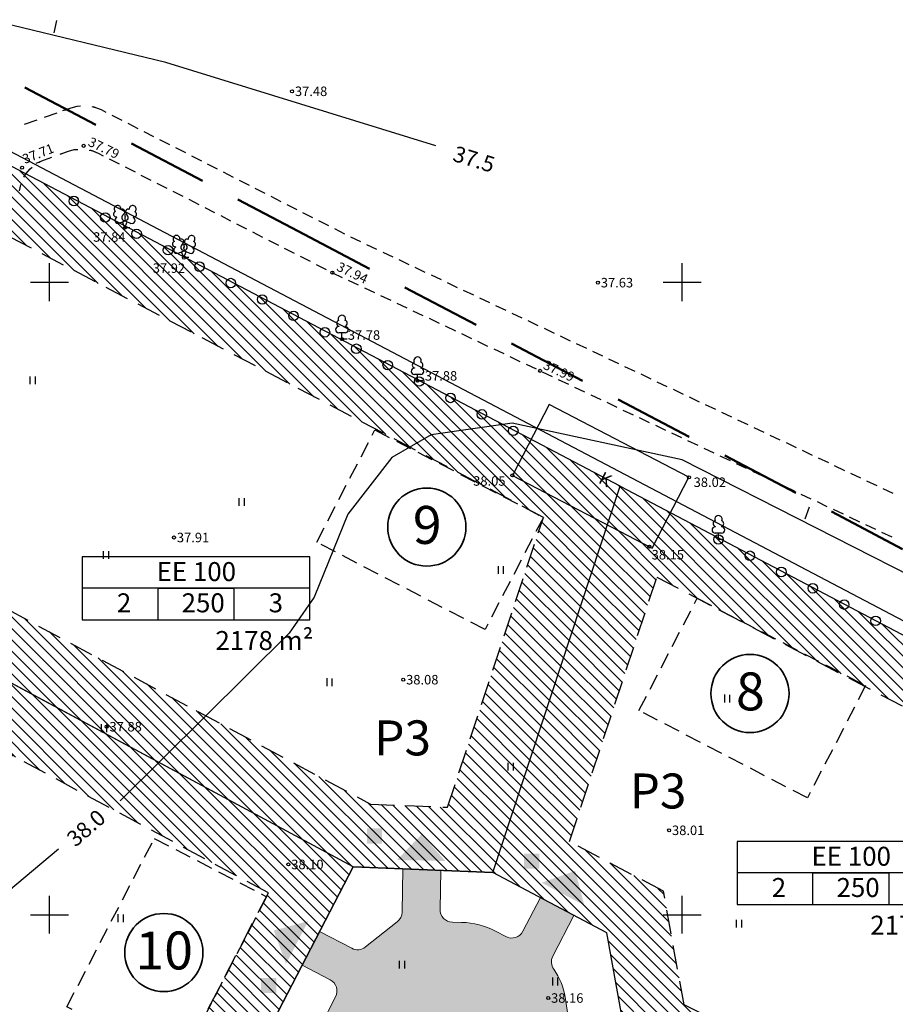
# Model space of a CAD drawing. Units: millimetres. Extents: x 104 to 1020, y -144 to 476.
# Drawn here: x 683 to 752, y 165 to 243 of the extents above; entities that cross this region are included whole.
import ezdxf
from ezdxf.enums import TextEntityAlignment as Align

# ---------------------------------------------------------------- set-up
doc = ezdxf.new("R2010")
doc.units = ezdxf.units.MM
doc.linetypes.add('DASHED', pattern=[19.049999999999997, 12.7, -6.35])
doc.linetypes.add('DASHED2', pattern=[9.524999999999999, 6.35, -3.175])
for name, color, linetype in [('CONSTRUCTION_CLASS', 7, 'Continuous'), ('Ehituskeel', 7, 'Continuous'), ('Haljastus_kraavid', 7, 'Continuous'), ('Hooned_new', 7, 'Continuous'), ('hooned_olevad', 7, 'Continuous'), ('kinnistupiir_new', 7, 'Continuous'), ('kinnistupiir_olev', 7, 'Continuous'), ('kraav txt', 7, 'Continuous'), ('KRUNDINUMBER', 4, 'Continuous'), ('Kõrgused', 7, 'Continuous'), ('kõrgusjooned', 7, 'Continuous'), ('Teed_new', 7, 'Continuous'), ('Teed_olevad', 7, 'Continuous'), ('TEXT', 7, 'Continuous'), ('võrk', 7, 'Continuous')]:
    doc.layers.add(name, color=color, linetype=linetype)
doc.styles.add('ROMANS', font='ROMANS', dxfattribs={"height": 0.2})
doc.styles.get("Standard").update_dxf_attribs({"font": 'TIMES.TTF'})
doc.styles.add('STANDARD3', font='TIMES.TTF', dxfattribs={"height": 4.5})
pattern_1 = [(135, (0, 0), (-0.4490128060534577, -0.4490128060534576), [])]

# ---------------------------------------------------------------- blocks, each defined once
blk = doc.blocks.new('RIST')
at = {"layer": 'võrk', "color": 45, "linetype": 'Continuous'}
for p, q in [((0, -150.03), (0, 150.03)), ((-150.03, 0), (150.03, 0))]:
    blk.add_line(p, q, dxfattribs=at)
blk = doc.blocks.new('RING01')
at = {"layer": 'Kõrgused', "color": 2, "linetype": 'Continuous'}
blk.add_circle((7.450580596923828e-11, -1.192092895507813e-09), 0.09999984477954815, dxfattribs=at)
blk = doc.blocks.new('V2LAIP')
at = {"layer": 'Haljastus_kraavid', "color": 85, "linetype": 'Continuous'}
for p, q in [((-64.01, 82.02), (-66.01, 86.02)), ((-8, 104.02), (-10, 108.02)), ((11, 104.02), (12, 108.02)), ((66.01, 81.02), (68.02, 85.02)), ((-46.01, 36.01), (1, 54.01)), ((0, 0), (-18, 47.01)), ((0, 0), (19, 46.01)), ((40.01, 0), (0, 0)), ((1, 54.01), (47.01, 35.01))]:
    blk.add_line(p, q, dxfattribs=at)
blk.add_lwpolyline([(1, 106.02), (-1, 98.02), (-1, 96.02), (0, 93.02), (2, 89.02), (2, 87.02), (1, 84.02), (-2, 78.02), (-2, 75.02), (-2, 74.02), (-1, 71.02), (3, 65.01), (4, 62.01), (3, 60.01), (1, 57.01), (1, 54.01)], dxfattribs=at)
for centre, radius, start, end in [((-58.468191614151, 149.3715299987793), 26.93184378203583, 111.5026944444445, 232.5173111111112), ((-58.468191614151, 149.3715299987793), 26.93184378203583, 350.4855555555556, 111.5001722222222), ((61.13359735488892, 148.4498794555664), 26.93184378203583, 67.61680277777778, 188.6314194444445), ((61.13359735488892, 148.4498794555664), 26.93184378203583, 306.599663888889, 67.61428055555562), ((-68.90237551689148, 107.6347943115234), 21.21794602424574, 106.2979055555555, 277.8684111111111), ((-55.22513445854187, 59.27094192504883), 25.00558919422448, 111.5014333333334, 291.5003611111111), ((-22.37155541419983, 125.9651174926758), 21.21794602424574, 305.1344555555556, 116.7049611111112), ((0.6118496704101563, 81.26732963562011), 25.00558919422448, 66.7655166666667, 111.5014916666667), ((24.68053001403809, 125.6025343322754), 21.21794602424574, 62.41201388888888, 233.9825194444445), ((56.5023787689209, 58.40997055053711), 25.00558919422449, 247.6166138888889, 67.61554166666667), ((70.92333432197572, 106.5572983551025), 21.21794602424574, 261.248563888889, 72.81906944444451)]:
    blk.add_arc(centre, radius, start, end, dxfattribs=at)
blk = doc.blocks.new('KLAIPU')
at = {"layer": 'Haljastus_kraavid', "color": 85, "linetype": 'Continuous'}
for p, q in [((-25.01, 103.02), (-25.01, 100.02)), ((25.01, 103.02), (25.01, 100.02)), ((25.01, 50.01), (-25.01, 50.01)), ((0, 0), (0, 50.01)), ((40.01, 0), (0, 0))]:
    blk.add_line(p, q, dxfattribs=at)
for centre, radius, start, end in [((-0.482507848739624, 159.7256015014648), 29.16127753881861, 332.5799000000001, 207.4201000000001), ((-25.48809704780579, 74.70659828186035), 25.00558919422448, 90.00000555555557, 270), ((-20.48697920799255, 124.7177766418457), 22.36567890242133, 105.2441, 257.0790333333333), ((19.52196350097656, 124.7177766418457), 22.36567890242133, 282.9209666666667, 74.7559), ((24.52308134078979, 74.70659828186035), 25.00558919422448, 270, 89.99999444444443)]:
    blk.add_arc(centre, radius, start, end, dxfattribs=at)
blk = doc.blocks.new('HEIN')
at = {"layer": 'Haljastus_kraavid', "color": 85, "linetype": 'Continuous'}
for p, q in [((0, 1.24), (0, 0)), ((0.8200000000000001, 1.22), (0.8200000000000001, 0))]:
    blk.add_line(p, q, dxfattribs=at)

msp = doc.modelspace()

# ---------------------------------------------------------------- hatches: boundary and pattern name
at = {"layer": 'Ehituskeel', "linetype": 'Continuous', "lineweight": 25}
h = msp.add_hatch(dxfattribs=at)
h.set_pattern_fill('ANSI31', color=3, scale=0.2, angle=90, style=0)
h.set_pattern_definition(pattern_1)
h.paths.add_polyline_path([(720.2935363999682, 175.8054710392948), (730.3761206414722, 206.3331373405941), (679.1579420821394, 233.2655901438926), (664.8876353312713, 205.7693021755958), (662.5808685569455, 201.3245874279615), (709.2844626334212, 176.250555780261)])
h.paths.add_polyline_path([(716.7282266309891, 180.9536971624387), (724.2999546195482, 203.8790880961882), (681.2801997228541, 226.5005000822175), (669.325550885344, 203.4660641212646), (669.2900309295617, 203.3976237080168), (710.6359442896016, 181.2000014351968)], flags=16)
h = msp.add_hatch(dxfattribs=at)
h.set_pattern_fill('ANSI31', color=3, scale=0.2, angle=90, style=0)
h.set_pattern_definition(pattern_1)
h.paths.add_polyline_path([(730.949598280321, 161.9869867448383), (729.3087106113504, 171.0328365442143), (720.2935363999682, 175.8054710392948), (730.3761206414722, 206.3331373405941), (784.9280252414994, 177.6476854698627), (767.3167577242373, 143.7139732101809)])
h.paths.add_polyline_path([(735.4239706270623, 165.3344769036095), (733.7948791333947, 174.3152970047217), (726.3659540171121, 178.2481710058225), (733.2729040294245, 199.1607723870904), (778.1992294550266, 175.5368136055617), (765.1520749043451, 150.397317660908)], flags=16)
h = msp.add_hatch(dxfattribs=at)
h.set_pattern_fill('ANSI31', color=3, scale=0.2, angle=90, style=0)
h.set_pattern_definition(pattern_1)
h.paths.add_polyline_path([(690.7362499901251, 140.5193727005083), (709.2696346580333, 176.258516562113), (662.5808685569455, 201.3245874279615), (646.0011022342252, 169.378384879613), (643.6943377368422, 164.9336688687798)])
h.paths.add_polyline_path([(688.6001124275592, 147.261281139258), (702.5618999788003, 174.1847137879627), (664.6831068594719, 194.520922943419), (650.4390189854669, 167.0751491320075), (650.4354902357114, 167.0683498724585)], flags=16)
at = {"layer": 'Teed_new', "linetype": 'Continuous', "lineweight": 20}
msp.add_hatch(color=253, dxfattribs=at).paths.add_polyline_path([(592.6111614091393, 143.5711455488904, -0.3779663992218603), (590.7009485465445, 148.505849274878), (585.7635485133483, 151.0683008455999, -0.3779659962413244), (580.6287840452994, 149.7898787237819), (541.1313270159201, 170.2886802620182, -0.414213536365059), (540.7043908940076, 171.6369107208836), (541.8560087680484, 173.8558690969626), (539.1932587173031, 175.237810545526), (538.0416408432627, 173.0188521694469, -0.4142135623731358), (536.693410343493, 172.5919159687197), (510.0659098360425, 186.4113304543527, -0.4142135623730941), (509.6389736353152, 187.7595609541222), (510.7905915093556, 189.9785193302013), (508.1278414586107, 191.3604607787645), (506.9762235845703, 189.1415024026855, -0.4142135623699694), (505.6279930848103, 188.7145662019532), (488.7626594804934, 197.4644536165366), (485.53937938368, 191.2537785909934), (502.403463038153, 182.50148275022, -0.4142135623730963), (502.8303992388803, 181.1532522504505), (501.4484577905546, 178.4905022001636), (504.1112078412997, 177.1085607516003), (505.4931492896253, 179.7713108018872, -0.4142135623730978), (506.8413797893947, 180.1982470026145), (539.6819637485837, 163.1543024703338, -0.4142135623730717), (540.108899949311, 161.8060719705645), (538.7269585009853, 159.1433219202774), (541.3897085517306, 157.761380471714), (542.7716500000561, 160.424130522001, -0.4142135623730972), (544.1198804998255, 160.8510667227283), (576.9604644590146, 143.8071221904475, -0.4142135623731065), (577.3874006597418, 142.458891690678), (576.0054592114161, 139.7961416403913), (578.6682092621613, 138.4142001918278), (580.0501507104868, 141.0769502421149, -0.4142135623731381), (581.3983812102565, 141.5038864428421), (614.2389651694452, 124.4599419105614, -0.4142135623730834), (614.6659013701724, 123.111711410792), (613.2839599218469, 120.4489613605051), (615.946709972592, 119.0670199119419), (617.3286514209174, 121.7297699622287, -0.4142135623730919), (618.6768819206869, 122.1567061629559), (651.5174658798758, 105.1127616306754, -0.4142135623730435), (651.944402080603, 103.764531130906), (650.5624606322776, 101.101781080619), (653.2252106830225, 99.71983963205568), (654.6071521313481, 102.3825896823426, -0.4142135623730913), (655.9553826311177, 102.8095258830698), (665.8877786264977, 97.65470870234371, -0.3234105961406232), (669.0481149583937, 91.37861587708694), (663.1440251949024, 54.58354977542716, 0.08704366188962243), (663.1591052330313, 53.54698994962791), (664.7625182481673, 45.12793921399984, -0.08056531151624403), (664.788846892304, 44.16775107991323), (673.6916175594566, 39.52516385976277), (686.452936085948, 44.21858216338599), (675.1536150245421, 44.21898073757202, -0.4178862484642559), (671.6084612111264, 46.5974872301447), (669.7153214823011, 56.53780783135937, -0.08704366188962791), (669.7002414441722, 57.57436765715868), (672.0510190889526, 72.22472398555651, -0.4228417963780918), (673.2257461793479, 73.04858371185057), (676.6138307418098, 72.40235814968034), (677.0852702948993, 75.36652038474493), (673.6435340905954, 76.02297918099516, -0.4056376507150211), (672.843521437983, 77.16370314854488), (674.9112277421835, 90.04992154792221, -0.0800759125025951), (675.3103738272051, 91.25878166349555), (691.3250522504778, 122.1161568645714, -0.4142135623731122), (692.6732827502474, 122.5430930652987), (694.8922411261141, 121.3914751913685), (696.2741825746775, 124.0542252421134), (694.0552241988108, 125.2058431160436, -0.4142135623730748), (693.6282879980836, 126.554073615813), (704.1318899654327, 146.792605936154, -0.184356351954705), (706.2625199147573, 148.6895951363404), (717.0171890580283, 152.7725268810199), (720.9978012799228, 154.2837372946105, 0.1503031047825004), (723.317925753152, 156.088890561023, -0.3759189763417853), (724.5975236602363, 156.4026101149863), (727.3105896167616, 154.9945551993704), (728.6955306598992, 157.6557484896264), (726.0261389683134, 159.0411368853644, -0.4142135623730454), (725.599202767586, 160.3893673851337), (725.8282946277777, 160.8307857701058, 0.1581097040330131), (726.3353320225411, 163.8739056261398), (726.0253894579357, 165.945381080753, 0.1205552049296483), (725.1252011465172, 168.1448624384343, -0.2840797380117531), (725.0465709631861, 169.1933826811774), (726.7141063707612, 172.4064203939955), (724.0626414738185, 173.810106283245), (722.6844156657768, 171.1545155965937, -0.4166073493935474), (721.3289526194008, 170.7313705816601), (720.5257742769378, 171.1565733090906, 0.1173789257644619), (717.8355672535954, 171.8526780757215), (717.1144204505476, 171.8667516696441, -0.4142135623730796), (716.1341226838917, 172.8860731541078), (716.1943306552864, 175.9711974178919), (713.1961249870847, 176.0924115746405), (713.1293212477372, 172.6693127324363, -0.2238558223568018), (712.7507975363459, 171.9052406374107), (710.2340510425078, 169.9097695225244, -0.2954493988578634), (709.1521179788181, 169.8057701262055), (706.6080944608653, 171.1260936558567), (705.2270268042777, 168.4628901155519), (707.4451113876775, 167.3117257314364, -0.4142135624370668), (707.8720475883042, 165.9634952314731), (691.9571268559213, 135.273774612787, -0.4144052798613794), (690.608595043484, 134.8462573723078), (688.3896366682263, 135.9978752459218), (687.0076952196808, 133.3351251951676), (689.2266535949207, 132.1835073215627, -0.4142135623721264), (689.6535897956495, 130.8352768217962), (676.1114052087371, 104.7419479519044, -0.4142135623740867), (670.7184832096531, 103.0342031489835)])
at = {"layer": 'TEXT'}
for points in [[(711.5458352665981, 179.2807681707735), (710.3458352665283, 179.2807681707735), (710.3458352665283, 178.0807681705872), (711.5458352665981, 178.0807681705872)], [(723.9753962067952, 177.2999621171601), (722.7753962067253, 177.2999621171601), (722.7753962067253, 176.0999621169738), (723.9753962067952, 176.0999621169738)], [(703.1900886610705, 167.4635589103534), (701.9900886610006, 167.4635589103534), (701.9900886610006, 166.2635589101671), (703.1900886610705, 166.2635589101671)]]:
    msp.add_hatch(color=256, dxfattribs=at).paths.add_polyline_path(points)

# ---------------------------------------------------------------- linework, layer by layer
at = {"color": 6, "linetype": 'DASHED', "lineweight": 50, "ltscale": 0.5}
msp.add_lwpolyline([(276.0688602929274, 452.8375483341732), (348.5456501082019, 415.8288859206963), (347.0050229487429, 414.9054650364934), (358.9591250828873, 408.4467066205643), (387.0337073310624, 393.2739501245617), (413.7774052087174, 378.8285864687426), (441.1386829897432, 364.045386745159), (470.715538918559, 348.1301186220003), (501.8768066410449, 331.5179547692724), (512.9960254162601, 327.4187540750576), (523.1189708999085, 322.0957273136932), (704.9241080735665, 226.4957190774388), (908.4514910578968, 119.4733338508918), (673.2711785979365, 32.97760217081307), (298.1740345719012, 228.5815803216884), (186.0285822032422, 286.7033098686653), (144.9406005609059, 307.0705922635648), (203.4375559490632, 342.7666587746028), (230.6351842197783, 358.8605425292781)], close=True, dxfattribs=at)
at = {"layer": 'CONSTRUCTION_CLASS', "color": 2, "linetype": 'Continuous'}
for p, q in [((686.311617559452, 236.0351638595392), (686.9716175593682, 236.265163859055)), ((688.6816175594473, 236.3751638593902), (689.3316175594706, 236.1151638596137)), ((686.0916175593635, 232.5951638591295), (686.7516175593961, 232.8251638595765)), ((688.4616175593588, 232.9451638596883), (689.1116175593821, 232.675163859204)), ((684.2116175593588, 231.8751638593902), (684.8616175593821, 232.155163859651))]:
    msp.add_line(p, q, dxfattribs=at)
at = {"layer": 'Ehituskeel', "color": 3, "linetype": 'DASHED2', "lineweight": 30, "ltscale": 0.3}
for points in [[(716.7282266309891, 180.9536971624387), (724.2999546195482, 203.8790880961882), (681.2801997228541, 226.5005000822175), (669.325550885344, 203.4660641212646), (669.2900309295617, 203.3976237080168), (710.6359442896016, 181.2000014351968)], [(735.4239706270623, 165.3344769036095), (733.7948791333947, 174.3152970047217), (726.3659540171121, 178.2481710058225), (733.2729040294245, 199.1607723870904), (778.1992294550266, 175.5368136055617), (765.1520749043451, 150.397317660908)], [(688.6001124275592, 147.261281139258), (702.5618999788003, 174.1847137879627), (664.6831068594719, 194.520922943419), (650.4390189854669, 167.0751491320075), (650.4354902357114, 167.0683498724585)]]:
    msp.add_lwpolyline(points, close=True, dxfattribs=at)
at = {"layer": 'Haljastus_kraavid', "color": 80, "linetype": 'Continuous'}
for centre in [(687.1853732332135, 228.8919833439221), (689.6665335421463, 227.5943533803155), (692.1476938511956, 226.2967234176402), (694.6288541602449, 224.9990934540336), (697.1100144692942, 223.7014634913584), (699.5911747782271, 222.4038335277518), (702.0723350872764, 221.1062035650765), (704.5534953963257, 219.8085736014699), (707.0346557052586, 218.5109436387946), (709.5158160143079, 217.213313675188), (711.9969763233572, 215.9156837115814), (714.4781366324065, 214.6180537489062), (716.9592969413394, 213.3204237852996), (719.4404572503887, 212.0227938226243), (721.921617559438, 210.7251638590177), (738.1416175594101, 202.1351638591667), (740.6274595699985, 200.8465252366667), (743.1133015804704, 199.5578866141667), (745.5991435909424, 198.2692479907354), (748.0849856015308, 196.9806093682354), (750.5708276120027, 195.6919707457354)]:
    msp.add_circle(centre, 0.375, dxfattribs=at)
at = {"layer": 'Hooned_new', "color": 7, "linetype": 'DASHED2', "lineweight": 30, "ltscale": 0.2}
for points in [[(724.2999546195482, 203.8790880961882), (719.6934831243371, 195.0032545937047), (706.3797328706119, 201.9129618365212), (710.9862043658229, 210.7887953390048), (724.2999546195482, 203.8790880961882)], [(749.7774613093926, 190.5732182927079), (745.1709898141816, 181.6973847902244), (731.8572395604563, 188.6070920330409), (736.4637110556673, 197.4829255355245), (749.7774613093926, 190.5732182927079)], [(695.5112762290713, 160.5742754526305), (686.6354427265878, 165.1807469478416), (693.5451499694043, 178.4944972015668), (702.4209834718879, 173.8880257063558), (695.5112762290713, 160.5742754526305)]]:
    msp.add_lwpolyline(points, close=True, dxfattribs=at)
at = {"layer": 'hooned_olevad', "color": 140, "linetype": 'Continuous'}
msp.add_lwpolyline([(721.8516175593728, 207.1951638596883), (732.9016175594194, 201.4451638596883), (735.811617559452, 207.0451638593157), (724.7616175594054, 212.7951638593157)], close=True, dxfattribs=at)
at = {"layer": 'kinnistupiir_new', "color": 1, "linetype": 'Continuous', "lineweight": 30}
for points in [[(720.2935363999682, 175.8054710392948), (730.3761206414722, 206.3331373405941), (679.1579420821394, 233.2655901438926), (664.8876353312713, 205.7693021755958), (662.5808685569455, 201.3245874279615), (709.2844626334212, 176.250555780261), (720.2935363999682, 175.8054710392948)], [(730.949598280321, 161.9869867448383), (729.3087106113504, 171.0328365442143), (720.2935363999682, 175.8054710392948), (730.3761206414722, 206.3331373405941), (784.9280252414994, 177.6476854698627), (767.3167577242373, 143.7139732101809), (730.949598280321, 161.9869867448383)], [(690.7362499901251, 140.5193727005083), (709.2696346580333, 176.258516562113), (662.5808685569455, 201.3245874279615), (646.0011022342252, 169.378384879613), (643.6943377368422, 164.9336688687798), (690.7362499901251, 140.5193727005083)]]:
    msp.add_lwpolyline(points, close=True, dxfattribs=at)
msp.add_lwpolyline([(679.7716019522574, 92.25675116283476), (698.6622241676926, 128.6454980354258), (706.2893181325492, 143.3515715534689), (725.6290225815541, 151.7633888378971), (730.949598280321, 161.9869867448383), (729.3087106113504, 171.0328365442143), (720.2935363999682, 175.8054710392948), (709.2696346580333, 176.2585165621131), (690.7362499901251, 140.5193727005083), (672.7745608688264, 105.9104616864382)], dxfattribs=at)
at = {"layer": 'kinnistupiir_olev', "color": 18, "linetype": 'Continuous', "lineweight": 30}
msp.add_lwpolyline([(278.3461580150235, 446.0605612719161), (338.2362680945783, 415.47900721179), (336.9034783462066, 414.6801598850103), (356.5821187698843, 404.0478611958901), (384.6569658546983, 388.8749615703551), (411.4009160604674, 374.4294616218144), (438.7656739930323, 359.6443815849033), (468.354824857284, 343.7224975728045), (499.8264299755191, 326.9448919378704), (510.9590188689121, 322.840762228513), (520.7918954655494, 317.6702646347406), (702.597032645095, 222.0702563953902), (896.1682631424485, 120.2831921915555), (673.6215443992033, 38.43390357827117), (300.4803537282041, 233.0178999366537), (188.2894450000292, 291.1631881940211), (155.283114726295, 307.5244019269389), (206.0130619659487, 338.4808775033539), (234.479987966456, 355.3258535926261)], close=True, dxfattribs=at)
at = {"layer": 'KRUNDINUMBER', "color": 4, "linetype": 'Continuous', "lineweight": 35}
for centre in [(715.0869861928609, 203.1119248675163), (740.6329983344872, 189.9515460285387), (694.2949787473643, 169.4667517589952)]:
    msp.add_circle(centre, 3.087976781092948, dxfattribs=at)
at = {"layer": 'kõrgusjooned', "color": 159, "linetype": 'Continuous'}
for p, q in [((685.6216175593914, 242.1951638596883), (685.8316175594706, 243.175163859204)), ((745.0016175593961, 203.765163859055), (745.3516175593728, 204.7051638594647))]:
    msp.add_line(p, q, dxfattribs=at)
for points in [[(715.8016175594427, 233.245163859502), (694.451617559466, 239.8551638598373), (680.701617559466, 243.1651638594275), (672.6513295769006, 242.0293826010828), (669.0416175594333, 239.7351638597255), (657.3716175593914, 228.1851638589804), (639.5816175594706, 211.015163859055), (626.7416175593868, 197.8951638589432), (613.8516175593728, 181.3451638591295), (606.0016175593961, 164.9851638597255), (602.4701244443901, 155.419661010318), (603.6916175594566, 151.3551638598373), (610.4316175594473, 145.1651638594275)], [(843.5016175593961, 155.745163859502), (831.7616175594054, 162.2351638597255), (822.3228991063557, 165.1954109889274), (815.5014284501564, 165.4562792057922), (802.2116175593588, 163.1451638589432), (785.4116175594287, 154.9651638592412), (777.7616175594054, 153.405163859651), (775.1416175594101, 155.1951638596883), (773.7255173710188, 158.1769052927201), (773.739071925335, 164.479592675977), (777.5875839617116, 177.3971805280825), (777.1016175593728, 183.4151638594275), (774.921617559438, 186.835163859353), (764.9316175594473, 192.7751638597628), (756.4016175594194, 197.6651638594275), (735.2716175594147, 208.4351638589804), (721.8416175593635, 211.3251638595765), (715.4297784675624, 210.4147423027833), (712.311617559452, 208.6051638598373), (708.8436708258711, 204.1386352560302), (706.1851270009544, 197.564020405226), (704.201617559466, 194.7351638597255), (690.8416175593635, 181.4751638590177)], [(685.9616175593588, 177.6451638589432), (678.701617559466, 171.5651638598), (675.0416175594333, 166.2051638594647), (675.1571952713899, 158.8341953248536), (677.8461772199267, 148.9511464840551), (678.5116175594054, 143.995163859502), (677.4016175594194, 130.1651638594275), (667.671617559438, 114.2951638593157), (662.8696149477515, 101.2248532163729), (661.4116175594287, 94.45516385946473), (658.9616175593588, 69.63516385916671), (657.1316175594008, 56.89516385894319), (652.5456303434227, 46.23517403814992), (648.7216175593682, 41.89516385894319), (646.0216175594147, 39.45516385946473)]]:
    msp.add_lwpolyline(points, dxfattribs=at)
at = {"layer": 'Teed_new', "color": 7, "linetype": 'Continuous', "lineweight": 20}
for p, q in [((713.1293212477372, 172.6693127324363), (713.1962174042206, 176.0971471327786)), ((716.1341226838917, 172.8860731541078), (716.1943840320506, 175.9739325034033)), ((722.6844156657768, 171.1545155965937), (724.0626414738186, 173.8101062832449)), ((725.046570963186, 169.1933826811773), (726.7141063707613, 172.4064203939954)), ((710.2340510425078, 169.9097695225244), (712.7507975363459, 171.9052406374107)), ((717.1144204505476, 171.8667516696441), (717.8355672535954, 171.8526780757215)), ((709.1521179788181, 169.8057701262055), (706.6080944608653, 171.1260936558568)), ((721.3289526194009, 170.73137058166), (720.5257742769375, 171.1565733090908)), ((707.4451113876775, 167.3117257314364), (705.2270268042774, 168.462890115552)), ((691.9568255432534, 135.273193573035), (707.8720475884047, 165.963495231667)), ((726.335332022541, 163.8739056261403), (726.0253894579357, 165.9453810807533))]:
    msp.add_line(p, q, dxfattribs=at)
for centre, radius, start, end in [((717.1339323094516, 172.866561295204), 1, 178.8819818860947, 268.881981886095), ((712.1295116221773, 172.6888245913402), 1, 308.4100996656263, 358.8819818860965), ((717.718496100172, 165.8538203223624), 6, 62.10324918088217, 88.88198188609458), ((721.7968323155284, 171.6151627461148), 1, 242.1032491808834, 332.5711252348066), ((709.6127651283392, 170.6933534764539), 1, 242.5711252348055, 308.4100996656229), ((725.9341543134344, 168.7327355316562), 1, 152.5711252348065, 216.0062212698956), ((721.0804353119305, 165.2054969723241), 5, 8.509698570111635, 36.00622126989379), ((706.9844642381563, 166.4241423811881), 1, 332.5711252348069, 62.571125234806)]:
    msp.add_arc(centre, radius, start, end, dxfattribs=at)
at = {"layer": 'Teed_olevad', "color": 252, "linetype": 'Continuous'}
for p, q in [((686.4716175593682, 236.085163859353), (686.9716175593682, 236.265163859055)), ((689.3316175594706, 236.1151638596137), (689.7216175593682, 235.9151638594275)), ((683.281617559424, 234.9551638594647), (684.281617559424, 235.3051638590922)), ((684.8716175593914, 235.5251638597628), (685.8716175593914, 235.8751638593902)), ((690.1916175594566, 235.675163859204), (690.9816175593775, 235.2751638597628)), ((691.451617559466, 235.0351638595392), (692.2416175593868, 234.6351638591667)), ((692.7116175593588, 234.3951638589432), (693.4916175593868, 233.995163859502)), ((693.9616175593588, 233.7551638592785), (694.7516175593961, 233.3551638598373)), ((686.1616175594287, 232.6151638596137), (686.7516175593961, 232.8251638595765)), ((695.2216175593682, 233.1151638596137), (696.0116175594054, 232.7151638592412)), ((684.8616175593821, 232.155163859651), (685.451617559466, 232.3651638596137)), ((689.1116175593821, 232.675163859204), (689.5016175593961, 232.4751638590177)), ((689.9816175593775, 232.2351638597255), (690.7616175594054, 231.835163859353)), ((696.4816175593775, 232.4751638590177), (697.2616175594054, 232.0751638595765)), ((691.2316175593775, 231.5951638591295), (692.0216175594147, 231.1851638589804)), ((697.7316175593775, 231.8251638595765), (698.5216175594147, 231.425163859204)), ((692.4916175593868, 230.9451638596883), (693.281617559424, 230.5451638593157)), ((698.9916175593868, 231.1851638589804), (699.781617559424, 230.7851638595392)), ((700.2516175593961, 230.5451638593157), (701.031617559424, 230.1451638589432)), ((693.7516175593961, 230.3051638590922), (694.5416175594333, 229.905163859651)), ((695.0116175594054, 229.6651638594275), (695.8016175594427, 229.265163859055)), ((701.5016175593961, 229.905163859651), (702.2916175594333, 229.5051638592785)), ((696.2716175594147, 229.0251638597628), (697.0516175594427, 228.6151638596137)), ((702.7616175594054, 229.265163859055), (703.5516175594427, 228.8651638596137)), ((697.531617559424, 228.3751638593902), (698.311617559452, 227.9751638590177)), ((704.0216175594147, 228.6251638593902), (704.8016175594427, 228.2251638590177)), ((698.7916175594333, 227.7351638597255), (699.5716175594613, 227.335163859353)), ((705.2716175594147, 227.9851638597255), (706.061617559452, 227.585163859353)), ((706.531617559424, 227.3451638591295), (707.3216175594613, 226.9451638596883)), ((700.0416175594333, 227.0951638591295), (700.8316175594706, 226.6951638596883)), ((707.7916175594333, 226.7051638594647), (708.5716175594613, 226.3051638590922)), ((701.3016175594427, 226.4551638594647), (702.0916175593635, 226.0451638593157)), ((702.561617559452, 225.8051638590922), (703.3516175593728, 225.405163859651)), ((709.0416175594333, 226.0651638598), (709.8416175593635, 225.6851638589804)), ((703.8216175594613, 225.1651638594275), (704.6116175593821, 224.765163859055)), ((710.3216175594613, 225.4651638592412), (711.1216175593914, 225.085163859353)), ((705.0816175594706, 224.5251638597628), (705.8716175593914, 224.1251638593902)), ((711.6016175593728, 224.8551638598373), (712.3916175594101, 224.4851638597255)), ((712.8716175593914, 224.2551638592785), (713.671617559438, 223.8751638593902)), ((706.3416175593635, 223.8751638593902), (707.1216175593914, 223.4751638590177)), ((714.1516175594194, 223.655163859651), (714.9416175594566, 223.2751638597628)), ((715.421617559438, 223.0451638593157), (716.2216175593682, 222.675163859204)), ((708.8716175593914, 222.6351638591667), (709.671617559438, 222.2551638592785)), ((710.1516175594194, 222.0251638597628), (710.951617559466, 221.655163859651)), ((716.701617559466, 222.4451638596883), (717.4916175593868, 222.0651638598)), ((711.4316175594473, 221.425163859204), (712.2316175593775, 221.0451638593157)), ((717.9716175593682, 221.8451638591295), (718.7716175594147, 221.4651638592412)), ((719.2516175593961, 221.2351638597255), (720.0416175594333, 220.8651638596137)), ((712.7116175593588, 220.8251638595765), (713.5016175593961, 220.4451638596883)), ((720.5216175594147, 220.6351638591667), (721.3216175594613, 220.265163859055)), ((713.9816175593775, 220.2151638592412), (714.781617559424, 219.8451638591295)), ((715.2616175594054, 219.6151638596137), (716.061617559452, 219.2351638597255)), ((721.8016175594427, 220.0351638595392), (722.5916175593635, 219.655163859651)), ((716.5416175594333, 219.015163859055), (717.3416175593635, 218.6351638591667)), ((723.0716175594613, 219.4351638589804), (723.8716175593914, 219.0551638590922)), ((724.3516175593728, 218.8251638595765), (725.1516175594194, 218.4551638594647)), ((717.8216175594613, 218.405163859651), (718.6216175593914, 218.0251638597628)), ((725.6216175593914, 218.2251638590177), (726.421617559438, 217.8451638591295)), ((719.0916175593635, 217.8051638590922), (719.8916175594101, 217.425163859204)), ((726.9016175594194, 217.6251638593902), (727.701617559466, 217.245163859502)), ((720.3716175593914, 217.1951638596883), (721.171617559438, 216.8251638595765)), ((721.6516175594194, 216.5951638591295), (722.451617559466, 216.2151638592412)), ((728.171617559438, 217.015163859055), (728.9716175593682, 216.6451638589432)), ((722.9316175594473, 215.995163859502), (723.7316175593775, 215.6151638596137)), ((729.451617559466, 216.4151638594275), (730.2516175593961, 216.0351638595392)), ((730.7216175593682, 215.8151638598), (731.5216175594147, 215.4351638589804)), ((724.2116175593588, 215.3851638591667), (725.0016175593961, 215.015163859055)), ((732.0016175593961, 215.2151638592412), (732.8016175594427, 214.835163859353)), ((725.4816175593775, 214.7851638595392), (726.281617559424, 214.405163859651)), ((726.7616175594054, 214.1851638589804), (727.561617559452, 213.8051638590922)), ((733.281617559424, 214.6051638598373), (734.0716175594613, 214.2351638597255)), ((728.0416175594333, 213.5751638595765), (728.8416175593635, 213.1951638596883)), ((734.5516175594427, 214.0051638592785), (735.3516175593728, 213.6251638593902)), ((735.8316175594706, 213.405163859651), (736.6216175593914, 213.0251638597628)), ((729.3216175594613, 212.9751638590177), (730.1116175593821, 212.5951638591295)), ((737.1016175593728, 212.7951638593157), (737.9016175594194, 212.425163859204)), ((730.5916175593635, 212.3651638596137), (731.3916175594101, 211.995163859502)), ((731.8716175593914, 211.765163859055), (732.671617559438, 211.3851638591667)), ((738.3816175594008, 212.1951638596883), (739.171617559438, 211.8151638598)), ((733.1516175594194, 211.1651638594275), (733.951617559466, 210.7851638595392)), ((739.6516175594194, 211.5951638591295), (740.451617559466, 211.2151638592412)), ((740.9316175594473, 210.995163859502), (741.7216175593682, 210.6151638596137)), ((734.4316175594473, 210.5551638590922), (735.2316175593775, 210.1851638589804)), ((742.201617559466, 210.3851638591667), (743.0016175593961, 210.015163859055)), ((735.701617559466, 209.9551638594647), (736.5016175593961, 209.5751638595765)), ((743.4816175593775, 209.7851638595392), (744.2716175594147, 209.405163859651)), ((736.9816175593775, 209.3551638598373), (737.781617559424, 208.9751638590177)), ((738.2616175594054, 208.745163859502), (739.061617559452, 208.3651638596137)), ((744.7516175593961, 209.1851638589804), (745.5516175594427, 208.8051638590922)), ((739.5416175594333, 208.1451638589432), (740.3416175593635, 207.765163859055)), ((746.031617559424, 208.5751638595765), (746.8316175594706, 208.2051638594647)), ((747.3016175594427, 207.9751638590177), (748.1016175593728, 207.5951638591295)), ((740.8216175594613, 207.5351638595392), (741.6116175593821, 207.1651638594275)), ((748.5816175594706, 207.3751638593902), (749.3816175594008, 206.995163859502)), ((742.0916175593635, 206.9351638589804), (742.8916175594101, 206.5551638590922)), ((743.3716175593914, 206.335163859353), (744.171617559438, 205.9551638594647)), ((749.8516175593728, 206.765163859055), (750.6516175594194, 206.3951638589432)), ((744.6516175594194, 205.7251638590177), (745.451617559466, 205.3551638598373)), ((751.1316175594008, 206.1651638594275), (751.9316175594473, 205.7851638595392)), ((745.9316175594473, 205.1251638593902), (746.7216175593682, 204.745163859502)), ((747.201617559466, 204.5251638597628), (748.0016175593961, 204.1451638589432)), ((748.4816175593775, 203.9151638594275), (749.281617559424, 203.5351638595392)), ((749.7616175594054, 203.3151638598), (750.561617559452, 202.9351638589804)), ((751.0416175594333, 202.7051638594647), (751.8416175593635, 202.335163859353))]:
    msp.add_line(p, q, dxfattribs=at)
for points in [[(686.9716175593682, 236.265163859055), (687.4416175594566, 236.3951638589432), (687.7116175593588, 236.4151638594275)], [(688.6116175593821, 236.3551638598373), (688.8916175594101, 236.2951638593157), (689.3316175594706, 236.1151638596137)], [(686.7516175593961, 232.8251638595765), (687.2216175593682, 232.9551638594647), (687.4916175593868, 232.9751638590177)], [(688.3916175594101, 232.9151638594275), (688.671617559438, 232.8551638598373), (689.1116175593821, 232.675163859204)], [(684.3916175594101, 231.9351638589804), (684.5116175594054, 232.0051638592785), (684.8616175593821, 232.155163859651)], [(683.2416175593868, 230.765163859055), (683.4116175594287, 231.0551638590922), (683.7216175593682, 231.425163859204), (683.8816175594008, 231.5751638595765)], [(682.8816175594008, 229.6951638596883), (682.9816175593775, 230.175163859204), (682.9916175593868, 230.1951638596883)], [(707.6016175593728, 223.2351638597255), (707.6216175593914, 223.2251638590177), (708.3916175594101, 222.8551638598373)]]:
    msp.add_lwpolyline(points, dxfattribs=at)
at = {"layer": 'TEXT', "color": 7, "linetype": 'Continuous', "lineweight": 30}
for points in [[(687.8387376575461, 195.7707646697634), (705.8387376575461, 195.7707646697634), (705.8387376575461, 200.7707646697634), (687.8387376575461, 200.7707646697634), (687.8387376575461, 195.7707646697634), (693.8387376575461, 195.7707646697634), (693.8387376575461, 198.2707646697634), (699.8387376575461, 198.2707646697634), (699.8387376575461, 195.7707646697634), (705.8387376575461, 195.7707646697634), (705.8387376575461, 198.2707646697634), (687.8387376575461, 198.2707646697634)], [(739.6098669414137, 173.2620130446626), (757.6098669414137, 173.2620130446626), (757.6098669414137, 178.2620130446626), (739.6098669414137, 178.2620130446626), (739.6098669414137, 173.2620130446626), (745.6098669414137, 173.2620130446626), (745.6098669414137, 175.7620130446626), (751.6098669414137, 175.7620130446626), (751.6098669414137, 173.2620130446626), (757.6098669414137, 173.2620130446626), (757.6098669414137, 175.7620130446626), (739.6098669414137, 175.7620130446626)]]:
    msp.add_lwpolyline(points, dxfattribs=at)
at = {"layer": 'TEXT', "ltscale": 5}
for points in [[(716.5448059934099, 176.7114299239348), (714.6785462277858, 178.8216889967272), (712.7313730024414, 176.7858512583139)], [(727.5391310696607, 173.2056462565737), (726.8237910466779, 175.9304228563354), (724.1682071348126, 174.9902138616496)], [(705.709572111948, 171.9488935073084), (702.9907277457913, 171.2113271172742), (703.9525905904176, 168.5635093866187)]]:
    msp.add_solid(points, dxfattribs=at)

# ---------------------------------------------------------------- block references
at = {"layer": 'Haljastus_kraavid', "color": 85, "linetype": 'Continuous'}
for name, p, xscale, yscale in [('V2LAIP', (691.2216175593682, 226.7751638597628), 0.009997764835134149, 0.009997764602303505), ('V2LAIP', (695.8816175594008, 224.4151638594275), 0.009997764835134149, 0.009997764602303505), ('KLAIPU', (708.3816175594008, 217.9751638590177), 0.009997764835134149, 0.009997764602303505), ('KLAIPU', (714.3616175593821, 214.675163859204), 0.009997764835134149, 0.009997764602303505), ('HEIN', (683.7118486763591, 214.4056271450563), 0.5, 0.5), ('HEIN', (700.2337229487182, 204.786237882117), 0.5, 0.5), ('KLAIPU', (738.1416175594101, 202.1351638591667), 0.009997764835134149, 0.009997764602303505), ('HEIN', (689.5016175594285, 200.5951638600608), 0.5, 0.5), ('HEIN', (720.7216175594006, 199.405163859651), 0.5, 0.5), ('HEIN', (707.1716175594704, 190.5351638604706), 0.5, 0.5), ('HEIN', (738.6116175594145, 189.2451638604333), 0.5, 0.5), ('HEIN', (689.3516175594052, 186.8951638598745), 0.5, 0.5), ('HEIN', (721.4916175594192, 183.8551638598373), 0.5, 0.5), ('HEIN', (690.6716175594704, 171.8751638603215), 0.5, 0.5), ('HEIN', (739.5516175594751, 171.4451638596883), 0.5, 0.5), ('HEIN', (712.9119918861586, 168.1975793926955), 0.5, 0.5), ('HEIN', (725.0116175594378, 166.8751638603215), 0.5, 0.5)]:
    msp.add_blockref(name, p, dxfattribs=dict(at, xscale=xscale, yscale=yscale))
at = {"layer": 'Kõrgused', "color": 7, "linetype": 'Continuous', "xscale": 1.200001862598583, "yscale": 1.200001862831414}
for p in [(704.4316175594473, 237.5651638598), (687.9616175593588, 233.2551638592785), (683.0916175593635, 231.5251638597628), (691.2216175593682, 226.7751638597628), (695.8816175594008, 224.4151638594275), (707.6216175593914, 223.2251638590177), (728.6116175593821, 222.4351638589804), (708.3816175594008, 217.9751638590177), (724.0416175594333, 215.4651638592412), (714.3616175593821, 214.675163859204), (721.8516175593728, 207.1951638596883), (735.811617559452, 207.0451638593157), (695.1016175593728, 202.2851638595392), (732.6816175594473, 201.5651638598), (713.2216175593682, 191.0451638593157), (689.7716175594147, 187.3251638595765), (734.2416175593868, 179.1351638591667), (704.1416175594101, 176.4351638589804), (724.6816175594473, 165.8751638593902)]:
    msp.add_blockref('RING01', p, dxfattribs=at)
at = {"layer": 'võrk', "color": 45, "linetype": 'Continuous', "xscale": 0.009997764835134149, "yscale": 0.009997764602303505}
for p in [(685.2616175594054, 222.4651638592412), (735.2616175594054, 222.4651638592412), (685.2616175594054, 172.4651638592412), (735.2616175594054, 172.4651638592412)]:
    msp.add_blockref('RIST', p, dxfattribs=at)

# ---------------------------------------------------------------- texts
at = {"layer": 'kraav txt', "color": 140, "linetype": 'Continuous'}
msp.add_text('K', height=1, rotation=332.5288361257198, dxfattribs=at).set_placement((728.8122686271569, 207.0887854152178), align=Align.MIDDLE_LEFT)
at = {"layer": 'KRUNDINUMBER', "color": 4, "linetype": 'Continuous', "lineweight": 13, "char_height": 3, "width": 5.2505, "attachment_point": 5}
for s, insert in [('{\\fTimes New Roman|b0|i0|c186|p18;9}', (715.1177011993104, 203.2794474560764)), ('{\\fTimes New Roman|b0|i0|c186|p18;8}', (740.6637133409367, 190.1190686170989)), ('{\\fTimes New Roman|b0|i0|c186|p18;10}', (694.3256937538139, 169.6342743475553))]:
    msp.add_mtext(s, dxfattribs=dict(at, insert=insert))
at = {"layer": 'Kõrgused', "color": 252, "linetype": 'Continuous'}
for s, p in [(' 37.48', (704.4316175594473, 237.5651638598)), (' 37.84', (688.4816175593775, 226.0451638593157)), (' 37.92', (693.1916175594566, 223.585163859353)), (' 37.63', (728.6116175593821, 222.4351638589804)), (' 37.78', (708.6116175593821, 218.2951638593157)), (' 37.88', (714.701617559466, 215.0651638598)), (' 38.05', (718.5216175594147, 206.7551638592785)), (' 38.02', (735.951617559466, 206.655163859651)), (' 37.91', (695.1016175593728, 202.2851638595392)), (' 38.15', (732.6316175594008, 200.925163859204)), (' 38.08', (713.2216175593682, 191.0451638593157)), (' 37.88', (689.7716175594147, 187.3251638595765)), (' 38.01', (734.2416175593868, 179.1351638591667)), (' 38.10', (704.1416175594101, 176.4351638589804)), (' 38.16', (724.6816175594473, 165.8751638593902))]:
    msp.add_text(s, height=0.75, dxfattribs=at).set_placement(p, align=Align.MIDDLE_LEFT)
for s, rotation, p in [(' 37.79', 334.3780027752242, (688.19594170123, 233.7377971566101)), (' 37.71', 21.82854722111645, (682.9603220070027, 232.0779181175684)), (' 37.94', 334.3526499887488, (707.8460932967033, 223.8677244118234)), (' 37.99', 334.8493722080933, (724.1731173454797, 216.0991374325757))]:
    msp.add_text(s, height=0.75, rotation=rotation, dxfattribs=at).set_placement(p, align=Align.MIDDLE_LEFT)
at = {"layer": 'kõrgusjooned', "color": 159, "linetype": 'Continuous', "style": 'ROMANS'}
for s, rotation, p in [('37.5', 342.8024694530661, (717.2349310233736, 232.6874443447967)), ('38.0', 41.08669444343538, (686.9041534160975, 178.23246779915))]:
    msp.add_text(s, height=1.25, rotation=rotation, dxfattribs=at).set_placement(p, align=Align.MIDDLE_LEFT)
at = {"layer": 'TEXT', "style": 'STANDARD3'}
for p in [(710.9333867074606, 185.0597088235945), (731.123553826556, 180.8629377067891)]:
    msp.add_text('P3', height=2.7648, dxfattribs=at).set_placement(p)
at = {"layer": 'TEXT', "color": 7, "linetype": 'Continuous', "lineweight": 20, "char_height": 1.5, "attachment_point": 1}
for s, insert, width in [('EE 100', (693.7282238588016, 200.3406805382813), 7.181565583552411), ('{\\fTimes New Roman|b0|i0|c186|p18;2}', (690.5828979433106, 197.8711659868486), 1.689998309184381), ('{\\fTimes New Roman|b0|i0|c186|p18;250}', (695.7048439562798, 197.8711659868486), 2.7618), ('{\\fTimes New Roman|b0|i0|c186|p18;3}', (702.5828979433106, 197.8711659868486), 1.69), ('EE 100', (745.4993531426692, 177.8319289131805), 7.181565583552411), ('{\\fTimes New Roman|b0|i0|c186|p18;2}', (742.3540272271782, 175.3624143617478), 1.689998309184381), ('{\\fTimes New Roman|b0|i0|c186|p18;250}', (747.4759732401474, 175.3624143617478), 2.7618)]:
    msp.add_mtext(s, dxfattribs=dict(at, insert=insert, width=width))
at = {"layer": 'TEXT', "linetype": 'Continuous', "lineweight": 13, "char_height": 1.5, "width": 7.9229, "attachment_point": 1}
for s, insert in [('{\\fTimes New Roman|b0|i0|c186|p18;2178 m\\fTimes New Roman|b0|i0|c0|p18;²}', (698.3762462377342, 194.8900163434961)), ('{\\fTimes New Roman|b0|i0|c186|p18;2175 m\\fTimes New Roman|b0|i0|c0|p18;²}', (750.1473755216018, 172.3812647183953))]:
    msp.add_mtext(s, dxfattribs=dict(at, insert=insert))

doc.saveas('drawing.dxf')
